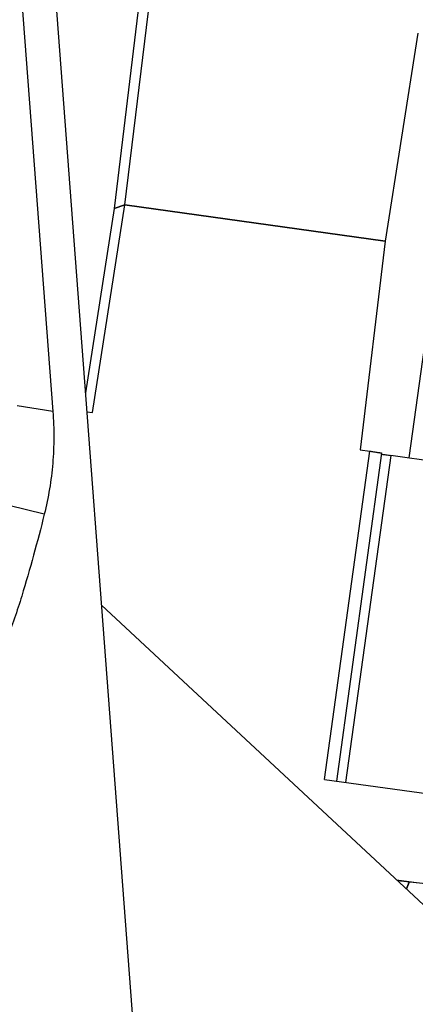
# Model space of a CAD drawing. Units: inches. Extents: x -6.1 to 67.6, y 1.4 to 46.5.
# Drawn here: x 4.9 to 5.3, y 9.3 to 10.3 of the extents above; entities that cross this region are included whole.
import ezdxf

# ---------------------------------------------------------------- set-up
doc = ezdxf.new("R2010")
doc.units = ezdxf.units.IN
doc.header["$LTSCALE"] = 4
doc.header["$MEASUREMENT"] = 0
doc.layers.add('Visible (ANSI)', color=7, linetype='Continuous')
doc.layers.add('Visible Narrow (ANSI)', color=7, linetype='Continuous')

msp = doc.modelspace()

# ---------------------------------------------------------------- linework, layer by layer
msp.add_circle((3.6566, 10.1215), 3.7057)
at = {"layer": 'Visible (ANSI)', "color": 84}
for p, q in [((4.8709, 11.2504), (5.0272, 9.1801)), ((4.8914, 10.5155), (4.9371, 9.9097)), ((5.0262, 10.3324), (5.0004, 10.1189)), ((5.0114, 10.1228), (5.0376, 10.3381)), ((5.3135, 10.2996), (5.2798, 10.0854)), ((5.3627, 10.2855), (5.3041, 9.8618)), ((5.0004, 10.1189), (4.9707, 9.9289)), ((4.9781, 9.9087), (5.0114, 10.1228)), ((5.0004, 10.1189), (5.0114, 10.1228)), ((5.0114, 10.1228), (5.0004, 10.1189)), ((5.0114, 10.1228), (5.2798, 10.0854)), ((5.2798, 10.0854), (5.0114, 10.1228)), ((5.2798, 10.0854), (5.2541, 9.8702)), ((4.9721, 9.9095), (4.9781, 9.9087)), ((5.23, 9.5287), (5.2764, 9.8669)), ((5.2541, 9.8702), (5.2638, 9.8688)), ((5.3659, 9.8532), (5.2856, 9.8644)), ((5.5307, 9.2045), (4.9872, 9.7101)), ((5.2173, 9.5305), (5.3247, 9.5155)), ((5.2915, 9.427), (5.3122, 9.4241)), ((5.3248, 9.4224), (5.2926, 9.426)), ((5.3046, 9.4246), (5.3016, 9.4176)), ((5.3016, 9.4176), (5.3046, 9.4246))]:
    msp.add_line(p, q, dxfattribs=at)
at = {"layer": 'Visible (ANSI)', "color": 84, "flags": 128}
for points in [[(4.9371, 9.9097, -0.01989), (4.9381, 9.883, -0.01989), (4.9369, 9.8564, -0.01989), (4.9336, 9.8299, -0.01989), (4.9282, 9.8038)], [(5.2638, 9.8688, -0.001774), (5.2678, 9.8683, -0.002954), (5.2702, 9.8679, -0.000099), (5.2738, 9.8673, -0.000377), (5.2748, 9.8672, -0.011247), (5.2751, 9.8671, -0.003103), (5.2764, 9.8669)], [(5.2763, 9.8657, 0.000943), (5.2784, 9.8654, 0.000943), (5.2805, 9.8651, 0.001152), (5.2831, 9.8647, 0.001152), (5.2856, 9.8644)], [(4.9282, 9.8038, -0.012979), (4.905, 9.7195, -0.023526), (4.8889, 9.6741, -0.002434), (4.8451, 9.5687, -0.012979), (4.8362, 9.5491, -0.012979), (4.8051, 9.4889, -0.012979), (4.771, 9.4303, -0.012979), (4.7338, 9.3736, -0.012979), (4.6937, 9.3189, -0.012979), (4.6509, 9.2664, -0.012979), (4.6053, 9.2161, -0.012979), (4.5573, 9.1683, -0.012979), (4.5068, 9.123, -0.012979), (4.454, 9.0804, -0.012979), (4.3991, 9.0406, -0.012979), (4.3812, 9.029, -0.002434), (4.2835, 8.9698, -0.023526), (4.241, 8.947, -0.012979), (4.1612, 8.9114)]]:
    msp.add_lwpolyline(points, format="xyb", dxfattribs=at)
at = {"layer": 'Visible (ANSI)', "extrusion": (0, 0, -1)}
for major_axis, start_param, end_param in [((2.4882, 2.4615), 5.25537, 11.53681), ((2.4704, 2.4439), 5.25537, 11.53681), ((2.5237, 2.4966), 5.450208, 11.731648), ((2.506, 2.4791), 5.450208, 11.731648)]:
    msp.add_ellipse((3.6579, 10.1203), major_axis=major_axis, ratio=0.999964, start_param=start_param, end_param=end_param, dxfattribs=at)
at = {"layer": 'Visible Narrow (ANSI)', "color": 84}
for p, q in [((4.9371, 9.9097), (4.9003, 9.9157)), ((5.2173, 9.5305), (5.2638, 9.8688)), ((5.2856, 9.8644), (5.239, 9.5274)), ((4.9282, 9.8038), (4.8917, 9.8129))]:
    msp.add_line(p, q, dxfattribs=at)

doc.saveas('drawing.dxf')
